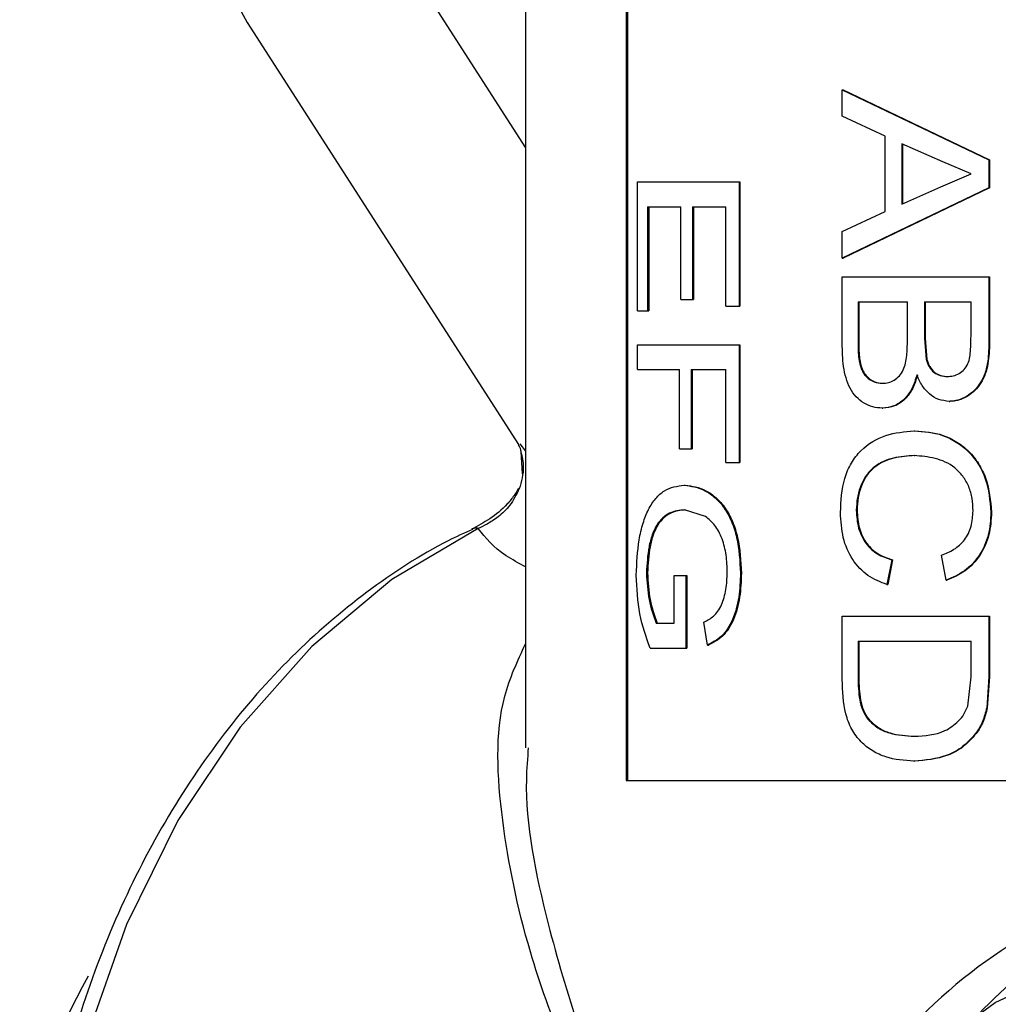
# Model space of a CAD drawing. Units: inches. Extents: x 0 to 122, y 0 to 99.
# Drawn here: x 25 to 26, y 44 to 44 of the extents above; entities that cross this region are included whole.
import ezdxf

# ---------------------------------------------------------------- set-up
doc = ezdxf.new("R2010")
doc.units = ezdxf.units.IN
doc.header["$MEASUREMENT"] = 0

msp = doc.modelspace()

# ---------------------------------------------------------------- linework, layer by layer
at = {"color": 7, "linetype": 'Continuous', "lineweight": 25}
for p, q in [((25.45187, 45.41385), (25.45187, 43.87013)), ((25.53273, 45.34385), (25.53273, 43.84385)), ((25.53362, 45.34385), (25.53362, 43.84385)), ((25.22871, 44.45183), (25.44631, 44.11331)), ((25.70582, 44.39776), (25.70646, 44.39776)), ((25.70582, 44.39776), (25.82345, 44.34156)), ((25.70582, 44.37658), (25.70582, 44.39776)), ((25.70646, 44.39776), (25.82392, 44.34156)), ((25.74028, 44.36047), (25.70582, 44.37658)), ((25.74028, 44.30013), (25.74028, 44.36047)), ((25.78651, 44.33997), (25.75362, 44.35446)), ((25.75362, 44.35446), (25.75362, 44.30614)), ((25.75419, 44.35446), (25.75419, 44.30614)), ((25.82345, 44.34156), (25.82392, 44.34156)), ((25.82345, 44.34156), (25.82345, 44.31904)), ((25.82392, 44.34156), (25.82392, 44.31904)), ((25.80909, 44.3303), (25.78651, 44.33997)), ((25.78482, 44.31989), (25.80909, 44.3303)), ((25.54164, 44.32395), (25.6231, 44.32395)), ((25.54164, 44.2205), (25.54164, 44.32395)), ((25.6231, 44.32395), (25.6231, 44.22413)), ((25.6231, 44.32395), (25.62385, 44.32395)), ((25.62385, 44.32395), (25.62385, 44.22413)), ((25.82345, 44.31904), (25.70582, 44.26284)), ((25.82392, 44.31904), (25.70646, 44.26284)), ((25.75362, 44.30614), (25.78482, 44.31989)), ((25.82345, 44.31904), (25.82392, 44.31904)), ((25.54982, 44.30399), (25.57632, 44.30399)), ((25.54982, 44.30399), (25.54982, 44.2205)), ((25.55068, 44.30399), (25.55068, 44.2205)), ((25.57632, 44.22958), (25.57632, 44.30399)), ((25.58578, 44.30399), (25.61252, 44.30399)), ((25.58578, 44.30399), (25.58578, 44.22958)), ((25.58659, 44.30399), (25.58659, 44.22958)), ((25.61252, 44.22413), (25.61252, 44.30399)), ((25.70582, 44.28402), (25.74028, 44.30013)), ((25.70582, 44.26284), (25.70582, 44.28402)), ((25.70582, 44.26284), (25.70646, 44.26284)), ((25.70582, 44.24773), (25.82345, 44.24773)), ((25.70582, 44.19458), (25.70582, 44.24773)), ((25.82345, 44.24773), (25.82345, 44.19473)), ((25.82345, 44.24773), (25.82392, 44.24773)), ((25.82392, 44.24773), (25.82392, 44.19473)), ((25.57632, 44.22958), (25.58578, 44.22958)), ((25.58578, 44.22958), (25.58659, 44.22958)), ((25.61252, 44.22413), (25.6231, 44.22413)), ((25.6231, 44.22413), (25.62385, 44.22413)), ((25.71855, 44.22776), (25.75812, 44.22776)), ((25.71855, 44.22776), (25.71855, 44.19427)), ((25.71917, 44.22776), (25.71917, 44.19427)), ((25.75812, 44.19657), (25.75812, 44.22776)), ((25.77175, 44.22776), (25.80909, 44.22776)), ((25.77175, 44.22776), (25.77175, 44.19858)), ((25.77229, 44.22776), (25.77229, 44.19858)), ((25.80909, 44.20079), (25.80909, 44.22776)), ((25.54164, 44.2205), (25.54982, 44.2205)), ((25.54982, 44.2205), (25.55068, 44.2205)), ((25.77175, 44.19858), (25.77316, 44.18157)), ((25.77175, 44.19858), (25.77229, 44.19858)), ((25.77229, 44.19858), (25.7737, 44.18157)), ((25.54164, 44.19328), (25.6231, 44.19328)), ((25.54164, 44.17331), (25.54164, 44.19328)), ((25.6231, 44.19328), (25.6231, 44.0989)), ((25.6231, 44.19328), (25.62385, 44.19328)), ((25.62385, 44.19328), (25.62385, 44.0989)), ((25.71855, 44.19427), (25.71917, 44.19427)), ((25.82345, 44.19473), (25.82392, 44.19473)), ((25.54164, 44.17331), (25.57528, 44.17331)), ((25.57528, 44.10979), (25.57528, 44.17331)), ((25.58472, 44.17331), (25.61252, 44.17331)), ((25.58472, 44.17331), (25.58472, 44.10979)), ((25.58553, 44.17331), (25.58553, 44.10979)), ((25.61252, 44.0989), (25.61252, 44.17331)), ((25.78996, 44.16787), (25.79047, 44.16787)), ((25.44639, 44.11281), (25.44668, 44.11197)), ((25.44826, 44.1077), (25.44926, 44.08971)), ((25.57528, 44.10979), (25.58472, 44.10979)), ((25.58472, 44.10979), (25.58553, 44.10979)), ((25.61252, 44.0989), (25.6231, 44.0989)), ((25.6231, 44.0989), (25.62385, 44.0989)), ((25.59621, 44.05552), (25.57947, 44.06079)), ((25.57947, 44.06079), (25.58029, 44.06079)), ((25.7892, 44.00453), (25.78554, 44.02449)), ((25.74549, 44.02086), (25.74171, 44.0009)), ((25.74607, 44.02086), (25.74229, 44.0009)), ((25.57119, 44.00816), (25.58049, 44.00816)), ((25.57119, 43.97005), (25.57119, 44.00816)), ((25.58049, 44.00816), (25.58049, 43.95008)), ((25.58049, 44.00816), (25.5813, 44.00816)), ((25.5813, 44.00816), (25.5813, 43.95008)), ((25.74171, 44.0009), (25.74229, 44.0009)), ((25.55662, 43.97005), (25.57119, 43.97005)), ((25.59779, 43.95241), (25.59499, 43.97067)), ((25.70582, 43.97549), (25.82345, 43.97549)), ((25.70582, 43.92479), (25.70582, 43.97549)), ((25.82345, 43.97549), (25.82345, 43.92709)), ((25.82345, 43.97549), (25.82392, 43.97549)), ((25.82392, 43.97549), (25.82392, 43.92709)), ((25.71855, 43.95553), (25.80909, 43.95553)), ((25.71855, 43.95553), (25.71855, 43.92635)), ((25.71917, 43.95553), (25.71917, 43.92635)), ((25.80909, 43.92683), (25.80909, 43.95553)), ((25.55182, 43.95008), (25.58049, 43.95008)), ((25.58049, 43.95008), (25.5813, 43.95008)), ((25.71855, 43.92635), (25.71917, 43.92635)), ((25.80655, 43.90344), (25.80909, 43.92683)), ((25.82345, 43.92709), (25.82164, 43.90207)), ((25.82392, 43.92709), (25.82212, 43.90207)), ((25.82345, 43.92709), (25.82392, 43.92709)), ((25.53273, 43.84385), (25.85112, 43.84385))]:
    msp.add_line(p, q, dxfattribs=at)
at = {"color": 8, "linetype": 'Continuous', "lineweight": 25}
for p, q in [((25.2569, 44.6546), (25.45187, 44.35128)), ((25.44731, 44.11392), (25.45187, 44.10805))]:
    msp.add_line(p, q, dxfattribs=at)
at = {"color": 8, "linetype": 'Continuous', "lineweight": 25, "flags": 128}
for points in [[(25.2569, 44.6546), (25.22916, 44.60287), (25.21354, 44.55312), (25.21062, 44.50728), (25.22051, 44.4671), (25.22871, 44.45183)], [(25.41406, 44.04591), (25.34479, 44.00489), (25.2807, 43.95141), (25.22311, 43.88655), (25.17318, 43.81165), (25.13192, 43.72823), (25.1002, 43.63798), (25.07864, 43.54276), (25.0677, 43.4445), (25.06759, 43.34521), (25.07832, 43.24691), (25.09966, 43.15161), (25.13118, 43.06125), (25.17224, 42.97767), (25.22201, 42.90257), (25.27946, 42.8375), (25.34343, 42.78378), (25.4126, 42.74249), (25.45187, 42.72559)]]:
    msp.add_lwpolyline(points, dxfattribs=at)
at = {"color": 7, "linetype": 'Continuous', "lineweight": 25, "flags": 128}
msp.add_lwpolyline([(25.77328, 43.62541), (25.82851, 43.6657), (25.88814, 43.69332), (25.95047, 43.70746), (26.01374, 43.70774), (26.07614, 43.69415), (26.13591, 43.66706), (26.19134, 43.62726)], dxfattribs=at)
at = {"color": 7, "linetype": 'Continuous', "lineweight": 25}
msp.add_arc((25.62208, 43.39826), 0.59549, 151.0069, 181.42955, dxfattribs=at)
for points, knots in [([(25.78996, 44.16787), (25.7916, 44.16796), (25.7949, 44.16814), (25.79964, 44.1701), (25.80386, 44.17326), (25.80782, 44.17963), (25.80891, 44.18938), (25.80903, 44.19698), (25.80909, 44.20079)], [0, 0, 0, 0, 0.125317, 0.250496, 0.37656, 0.50014, 0.749407, 1, 1, 1, 1]), ([(25.73785, 44.14246), (25.73533, 44.14263), (25.73028, 44.14298), (25.72318, 44.14629), (25.71682, 44.15117), (25.71181, 44.15817), (25.70867, 44.1667), (25.70617, 44.17885), (25.70596, 44.1883), (25.70582, 44.19458)], [0, 0, 0, 0, 0.125117, 0.250186, 0.376171, 0.499972, 0.62355, 0.749963, 1, 1, 1, 1]), ([(25.71855, 44.19427), (25.71855, 44.19225), (25.71855, 44.1882), (25.7189, 44.18417), (25.71908, 44.18216)], [0, 0, 0, 0, 0.500193, 1, 1, 1, 1]), ([(25.71917, 44.19427), (25.71917, 44.19225), (25.71917, 44.1882), (25.71952, 44.18417), (25.7197, 44.18216)], [0, 0, 0, 0, 0.500202, 1, 1, 1, 1]), ([(25.73808, 44.16242), (25.73971, 44.16252), (25.74297, 44.16271), (25.74769, 44.16477), (25.75183, 44.16816), (25.75599, 44.17455), (25.75791, 44.18458), (25.75805, 44.19256), (25.75812, 44.19657)], [0, 0, 0, 0, 0.125317, 0.250478, 0.37811, 0.500441, 0.749493, 1, 1, 1, 1]), ([(25.82345, 44.19473), (25.82328, 44.18911), (25.82303, 44.18069), (25.82028, 44.16988), (25.81681, 44.16249), (25.81176, 44.15628), (25.80559, 44.15166), (25.79983, 44.1491), (25.79507, 44.14806), (25.79267, 44.14796), (25.79146, 44.14791)], [0, 0, 0, 0, 0.249912, 0.3749376, 0.4998275, 0.6213524, 0.7497196, 0.8747409, 0.9373434, 1, 1, 1, 1]), ([(25.82392, 44.19473), (25.82375, 44.18911), (25.8235, 44.1807), (25.82076, 44.16988), (25.81729, 44.16249), (25.81225, 44.15628), (25.80608, 44.15166), (25.80033, 44.1491), (25.79558, 44.14806), (25.79318, 44.14796), (25.79198, 44.14791)], [0, 0, 0, 0, 0.2500599, 0.3751372, 0.5000637, 0.6215602, 0.7498983, 0.8748393, 0.9374021, 1, 1, 1, 1]), ([(25.71908, 44.18216), (25.71962, 44.17939), (25.72043, 44.17524), (25.72283, 44.17039), (25.7261, 44.16648), (25.73121, 44.16303), (25.73579, 44.16263), (25.73808, 44.16242)], [0, 0, 0, 0, 0.249966, 0.375182, 0.500341, 0.749921, 1, 1, 1, 1]), ([(25.71908, 44.18216), (25.71919, 44.18216), (25.71939, 44.18216), (25.7196, 44.18216), (25.7197, 44.18216)], [0, 0, 0, 0, 0.499275, 1, 1, 1, 1]), ([(25.7197, 44.18216), (25.72024, 44.17939), (25.72104, 44.17524), (25.72345, 44.17039), (25.72671, 44.16648), (25.73182, 44.16303), (25.73638, 44.16263), (25.73867, 44.16242)], [0, 0, 0, 0, 0.250137, 0.375388, 0.50055, 0.750048, 1, 1, 1, 1]), ([(25.77316, 44.18157), (25.77346, 44.18054), (25.77407, 44.17849), (25.7759, 44.17473), (25.7792, 44.17084), (25.78439, 44.16821), (25.7881, 44.16798), (25.78996, 44.16787)], [0, 0, 0, 0, 0.125295, 0.250455, 0.49977, 0.749569, 1, 1, 1, 1]), ([(25.77316, 44.18157), (25.77325, 44.18157), (25.77343, 44.18157), (25.77361, 44.18157), (25.7737, 44.18157)], [0, 0, 0, 0, 0.500142, 1, 1, 1, 1]), ([(25.7737, 44.18157), (25.774, 44.18054), (25.7746, 44.1785), (25.77643, 44.17473), (25.77974, 44.17084), (25.78491, 44.16821), (25.78862, 44.16798), (25.79047, 44.16787)], [0, 0, 0, 0, 0.125386, 0.250601, 0.499991, 0.749656, 1, 1, 1, 1]), ([(25.76567, 44.16915), (25.76458, 44.16547), (25.7624, 44.15812), (25.75585, 44.14926), (25.74731, 44.14338), (25.74101, 44.14277), (25.73785, 44.14246)], [0, 0, 0, 0, 0.250222, 0.500003, 0.749822, 1, 1, 1, 1]), ([(25.76622, 44.16915), (25.76513, 44.16547), (25.76295, 44.15812), (25.75642, 44.14926), (25.74789, 44.14338), (25.74159, 44.14277), (25.73844, 44.14246)], [0, 0, 0, 0, 0.250387, 0.500211, 0.749932, 1, 1, 1, 1]), ([(25.79146, 44.14791), (25.78866, 44.14822), (25.78305, 44.14884), (25.77555, 44.15355), (25.77058, 44.15931), (25.76752, 44.16476), (25.76629, 44.16768), (25.76567, 44.16915)], [0, 0, 0, 0, 0.249872, 0.499728, 0.749509, 0.874735, 1, 1, 1, 1]), ([(25.73808, 44.16242), (25.73818, 44.16242), (25.73838, 44.16242), (25.73857, 44.16242), (25.73867, 44.16242)], [0, 0, 0, 0, 0.499527, 1, 1, 1, 1]), ([(25.79146, 44.14791), (25.79155, 44.14791), (25.79172, 44.14791), (25.79189, 44.14791), (25.79198, 44.14791)], [0, 0, 0, 0, 0.499396, 1, 1, 1, 1]), ([(25.73785, 44.14246), (25.73795, 44.14246), (25.73815, 44.14246), (25.73834, 44.14246), (25.73844, 44.14246)], [0, 0, 0, 0, 0.499527, 1, 1, 1, 1]), ([(25.70442, 44.05869), (25.70489, 44.0681), (25.70559, 44.08223), (25.71278, 44.09873), (25.72313, 44.11199), (25.74046, 44.12218), (25.75582, 44.1236), (25.76351, 44.12431)], [0, 0, 0, 0, 0.249555, 0.374673, 0.499862, 0.749568, 1, 1, 1, 1]), ([(25.76351, 44.12431), (25.77117, 44.12372), (25.78275, 44.12282), (25.79728, 44.11576), (25.80708, 44.10817), (25.81508, 44.09807), (25.82297, 44.08202), (25.82423, 44.06821), (25.82505, 44.05909)], [0, 0, 0, 0, 0.250125, 0.37798, 0.50065, 0.622597, 0.750895, 1, 1, 1, 1]), ([(25.76351, 44.12431), (25.76361, 44.12431), (25.76379, 44.12431), (25.76398, 44.12431), (25.76407, 44.12431)], [0, 0, 0, 0, 0.501139, 1, 1, 1, 1]), ([(25.76407, 44.12431), (25.77172, 44.12372), (25.78328, 44.12282), (25.79779, 44.11575), (25.80758, 44.10817), (25.81556, 44.09806), (25.82345, 44.08202), (25.8247, 44.06821), (25.82552, 44.05909)], [0, 0, 0, 0, 0.2499619, 0.3777549, 0.5003949, 0.6223548, 0.7507172, 1, 1, 1, 1]), ([(25.4452, 44.11503), (25.44637, 44.11296), (25.44772, 44.11055), (25.4481, 44.10787), (25.44816, 44.10749)], [0, 0, 0, 0, 0.860261, 1, 1, 1, 1]), ([(25.76359, 44.10435), (25.75796, 44.10402), (25.74673, 44.10336), (25.73341, 44.09776), (25.72496, 44.08903), (25.72054, 44.0804), (25.71762, 44.07078), (25.71729, 44.06397), (25.71712, 44.06057)], [0, 0, 0, 0, 0.250481, 0.500063, 0.625047, 0.749999, 0.875006, 1, 1, 1, 1]), ([(25.76414, 44.10435), (25.75852, 44.10402), (25.7473, 44.10336), (25.73401, 44.09776), (25.72556, 44.08903), (25.72116, 44.0804), (25.71824, 44.07078), (25.71791, 44.06397), (25.71774, 44.06057)], [0, 0, 0, 0, 0.250348, 0.499818, 0.624807, 0.749804, 0.874898, 1, 1, 1, 1]), ([(25.81068, 44.06005), (25.81054, 44.06339), (25.81027, 44.07007), (25.80756, 44.07972), (25.80272, 44.08814), (25.79411, 44.09718), (25.78027, 44.10304), (25.76916, 44.10391), (25.76359, 44.10435)], [0, 0, 0, 0, 0.125139, 0.250147, 0.375136, 0.500198, 0.74955, 1, 1, 1, 1]), ([(25.76359, 44.10435), (25.76368, 44.10435), (25.76386, 44.10435), (25.76405, 44.10435), (25.76414, 44.10435)], [0, 0, 0, 0, 0.499511, 1, 1, 1, 1]), ([(25.54075, 44.00859), (25.54115, 44.01818), (25.54176, 44.03275), (25.54588, 44.05018), (25.55032, 44.06164), (25.55618, 44.07041), (25.56545, 44.07872), (25.57361, 44.07994), (25.57905, 44.08076)], [0, 0, 0, 0, 0.249476, 0.378738, 0.499768, 0.624488, 0.75019, 1, 1, 1, 1]), ([(25.57905, 44.08076), (25.58466, 44.07994), (25.59313, 44.0787), (25.60403, 44.07091), (25.61148, 44.06269), (25.61742, 44.05172), (25.62298, 44.03436), (25.62377, 44.01986), (25.62429, 44.01015)], [0, 0, 0, 0, 0.249935, 0.376704, 0.500439, 0.623822, 0.748185, 1, 1, 1, 1]), ([(25.57905, 44.08076), (25.57918, 44.08076), (25.57946, 44.08076), (25.57973, 44.08076), (25.57987, 44.08076)], [0, 0, 0, 0, 0.49904, 1, 1, 1, 1]), ([(25.57987, 44.08076), (25.58547, 44.07994), (25.59393, 44.0787), (25.60481, 44.07091), (25.61225, 44.06269), (25.61818, 44.05173), (25.62374, 44.03437), (25.62452, 44.01986), (25.62504, 44.01015)], [0, 0, 0, 0, 0.24976, 0.376488, 0.50019, 0.623443, 0.747913, 1, 1, 1, 1]), ([(25.44636, 44.07833), (25.44586, 44.0774), (25.44473, 44.07528), (25.44165, 44.07075), (25.43056, 44.05697), (25.41851, 44.05059), (25.40855, 44.04532)], [0, 0, 0, 0, 0.0481917, 0.1095077, 0.263807, 1, 1, 1, 1]), ([(25.44688, 44.07772), (25.44461, 44.07315), (25.44042, 44.06475), (25.43079, 44.05551), (25.42156, 44.04949), (25.41638, 44.04702), (25.41406, 44.04591)], [0, 0, 0, 0, 0.324455, 0.59618, 0.818538, 1, 1, 1, 1]), ([(25.57947, 44.06079), (25.57538, 44.06043), (25.56925, 44.05988), (25.5619, 44.05489), (25.55706, 44.04903), (25.55327, 44.041), (25.54987, 44.02815), (25.54929, 44.01741), (25.5489, 44.01026)], [0, 0, 0, 0, 0.250283, 0.375565, 0.500689, 0.625706, 0.750811, 1, 1, 1, 1]), ([(25.58029, 44.06079), (25.57621, 44.06043), (25.57009, 44.05988), (25.56274, 44.05489), (25.55791, 44.04903), (25.55413, 44.04099), (25.55072, 44.02815), (25.55015, 44.01741), (25.54976, 44.01026)], [0, 0, 0, 0, 0.250116, 0.375345, 0.500441, 0.625463, 0.750631, 1, 1, 1, 1]), ([(25.74171, 44.0009), (25.73645, 44.00297), (25.726, 44.00707), (25.71347, 44.02026), (25.70558, 44.03837), (25.70481, 44.0519), (25.70442, 44.05869)], [0, 0, 0, 0, 0.252432, 0.501222, 0.749786, 1, 1, 1, 1]), ([(25.71712, 44.06057), (25.71744, 44.05567), (25.71791, 44.04833), (25.72134, 44.03954), (25.72594, 44.03189), (25.73399, 44.02461), (25.74161, 44.02213), (25.74549, 44.02086)], [0, 0, 0, 0, 0.250742, 0.375183, 0.500664, 0.745594, 1, 1, 1, 1]), ([(25.71712, 44.06057), (25.71723, 44.06057), (25.71743, 44.06057), (25.71764, 44.06057), (25.71774, 44.06057)], [0, 0, 0, 0, 0.4992711, 1, 1, 1, 1]), ([(25.71774, 44.06057), (25.71807, 44.05567), (25.71871, 44.04592), (25.72501, 44.0333), (25.73456, 44.02463), (25.74219, 44.02214), (25.74607, 44.02086)], [0, 0, 0, 0, 0.25134, 0.499858, 0.745147, 1, 1, 1, 1]), ([(25.78554, 44.02449), (25.78891, 44.02587), (25.79562, 44.02863), (25.80299, 44.03506), (25.80713, 44.04191), (25.81007, 44.04959), (25.81044, 44.05588), (25.81068, 44.06005)], [0, 0, 0, 0, 0.250496, 0.500067, 0.624719, 0.750369, 1, 1, 1, 1]), ([(25.82505, 44.05909), (25.82469, 44.0529), (25.82398, 44.04054), (25.81636, 44.02371), (25.80425, 44.01082), (25.79422, 44.00663), (25.7892, 44.00453)], [0, 0, 0, 0, 0.250162, 0.499796, 0.749598, 1, 1, 1, 1]), ([(25.82552, 44.05909), (25.82516, 44.0529), (25.82445, 44.04054), (25.81684, 44.02372), (25.80475, 44.01082), (25.79473, 44.00663), (25.78972, 44.00453)], [0, 0, 0, 0, 0.250304, 0.500014, 0.749752, 1, 1, 1, 1]), ([(25.82505, 44.05909), (25.82513, 44.05909), (25.82529, 44.05909), (25.82544, 44.05909), (25.82552, 44.05909)], [0, 0, 0, 0, 0.49997, 1, 1, 1, 1]), ([(25.61369, 44.01051), (25.61354, 44.01524), (25.61325, 44.02469), (25.60987, 44.03804), (25.60399, 44.0491), (25.59881, 44.05338), (25.59621, 44.05552)], [0, 0, 0, 0, 0.250376, 0.500283, 0.74978, 1, 1, 1, 1]), ([(25.40937, 44.04525), (25.40289, 44.04226), (25.37351, 44.02871), (25.32396, 43.99631), (25.26346, 43.94452), (25.20905, 43.88245), (25.16156, 43.81165), (25.12187, 43.73326), (25.09074, 43.64874), (25.06871, 43.55961), (25.05617, 43.4675), (25.05335, 43.37405), (25.0603, 43.28091), (25.07693, 43.18974), (25.10296, 43.10215), (25.138, 43.01972), (25.18146, 42.94393), (25.23264, 42.87627), (25.29058, 42.81777), (25.35444, 42.77056), (25.40871, 42.7396), (25.44228, 42.72896), (25.45187, 42.72592)], [0, 0, 0, 0, 0.0149362, 0.0676364, 0.1205368, 0.1737106, 0.2271014, 0.2806392, 0.3342642, 0.387935, 0.4416274, 0.4953357, 0.5490642, 0.6028182, 0.6566035, 0.7104199, 0.7642532, 0.8180668, 0.8718005, 0.9253732, 0.9786928, 1, 1, 1, 1]), ([(25.74549, 44.02086), (25.74559, 44.02086), (25.74578, 44.02086), (25.74597, 44.02086), (25.74607, 44.02086)], [0, 0, 0, 0, 0.500681, 1, 1, 1, 1]), ([(25.55182, 43.95008), (25.54867, 43.95889), (25.54238, 43.97648), (25.5413, 43.99789), (25.54075, 44.00859)], [0, 0, 0, 0, 0.500618, 1, 1, 1, 1]), ([(25.5489, 44.01026), (25.5493, 44.00293), (25.55009, 43.98827), (25.55444, 43.97612), (25.55662, 43.97005)], [0, 0, 0, 0, 0.499825, 1, 1, 1, 1]), ([(25.5489, 44.01026), (25.54904, 44.01026), (25.54933, 44.01026), (25.54962, 44.01026), (25.54976, 44.01026)], [0, 0, 0, 0, 0.498691, 1, 1, 1, 1]), ([(25.54976, 44.01026), (25.55016, 44.00293), (25.55094, 43.98827), (25.5553, 43.97612), (25.55747, 43.97005)], [0, 0, 0, 0, 0.499894, 1, 1, 1, 1]), ([(25.59499, 43.97067), (25.59763, 43.97211), (25.60159, 43.97426), (25.60632, 43.9794), (25.61007, 43.9863), (25.61309, 43.99692), (25.61349, 44.00598), (25.61369, 44.01051)], [0, 0, 0, 0, 0.250343, 0.375529, 0.500607, 0.750135, 1, 1, 1, 1]), ([(25.62429, 44.01015), (25.62403, 44.00366), (25.62352, 43.99069), (25.61939, 43.97536), (25.61412, 43.96528), (25.60745, 43.95736), (25.60166, 43.95439), (25.59779, 43.95241)], [0, 0, 0, 0, 0.250037, 0.499642, 0.623573, 0.748545, 1, 1, 1, 1]), ([(25.62504, 44.01015), (25.62479, 44.00366), (25.62428, 43.9907), (25.62016, 43.97537), (25.6149, 43.96529), (25.60824, 43.95736), (25.60245, 43.95439), (25.59858, 43.95241)], [0, 0, 0, 0, 0.25017, 0.499851, 0.623495, 0.748496, 1, 1, 1, 1]), ([(25.62429, 44.01015), (25.62442, 44.01015), (25.62467, 44.01015), (25.62492, 44.01015), (25.62504, 44.01015)], [0, 0, 0, 0, 0.500885, 1, 1, 1, 1]), ([(25.7892, 44.00453), (25.78929, 44.00453), (25.78946, 44.00453), (25.78963, 44.00453), (25.78972, 44.00453)], [0, 0, 0, 0, 0.499893, 1, 1, 1, 1]), ([(25.59779, 43.95241), (25.59792, 43.95241), (25.59819, 43.95241), (25.59845, 43.95241), (25.59858, 43.95241)], [0, 0, 0, 0, 0.4994302, 1, 1, 1, 1]), ([(25.76328, 43.85934), (25.75561, 43.85988), (25.7441, 43.86069), (25.73007, 43.86716), (25.72065, 43.87447), (25.71295, 43.88451), (25.70677, 43.90153), (25.7062, 43.91549), (25.70582, 43.92479)], [0, 0, 0, 0, 0.250153, 0.375469, 0.500606, 0.62558, 0.750464, 1, 1, 1, 1]), ([(25.71855, 43.92635), (25.71868, 43.92036), (25.71887, 43.91137), (25.7219, 43.89984), (25.72494, 43.89522), (25.72646, 43.89292)], [0, 0, 0, 0, 0.500292, 0.750354, 1, 1, 1, 1]), ([(25.71917, 43.92635), (25.7193, 43.92036), (25.71949, 43.91138), (25.72251, 43.89984), (25.72555, 43.89522), (25.72707, 43.89292)], [0, 0, 0, 0, 0.500364, 0.750414, 1, 1, 1, 1]), ([(25.76354, 43.8793), (25.77199, 43.87971), (25.78467, 43.88032), (25.79759, 43.88967), (25.80365, 43.89677), (25.80558, 43.90121), (25.80655, 43.90344)], [0, 0, 0, 0, 0.499545, 0.74958, 0.87488, 1, 1, 1, 1]), ([(25.82164, 43.90207), (25.8207, 43.89835), (25.81928, 43.89277), (25.81589, 43.88603), (25.81379, 43.883), (25.81274, 43.88149)], [0, 0, 0, 0, 0.499599, 0.749697, 1, 1, 1, 1]), ([(25.82212, 43.90207), (25.82117, 43.89835), (25.81976, 43.89277), (25.81637, 43.88603), (25.81427, 43.883), (25.81322, 43.88149)], [0, 0, 0, 0, 0.499706, 0.74981, 1, 1, 1, 1]), ([(25.82164, 43.90207), (25.82172, 43.90207), (25.82188, 43.90207), (25.82204, 43.90207), (25.82212, 43.90207)], [0, 0, 0, 0, 0.4994836, 1, 1, 1, 1]), ([(25.72646, 43.89292), (25.72904, 43.89044), (25.73418, 43.8855), (25.74676, 43.88025), (25.75683, 43.87968), (25.76354, 43.8793)], [0, 0, 0, 0, 0.249694, 0.499932, 1, 1, 1, 1]), ([(25.72646, 43.89292), (25.72657, 43.89292), (25.72677, 43.89292), (25.72697, 43.89292), (25.72707, 43.89292)], [0, 0, 0, 0, 0.500714, 1, 1, 1, 1]), ([(25.72707, 43.89292), (25.72964, 43.89044), (25.73478, 43.8855), (25.74733, 43.88025), (25.75739, 43.87968), (25.76409, 43.8793)], [0, 0, 0, 0, 0.249738, 0.499962, 1, 1, 1, 1]), ([(25.81274, 43.88149), (25.80942, 43.87773), (25.80277, 43.8702), (25.78571, 43.86121), (25.77225, 43.86009), (25.76328, 43.85934)], [0, 0, 0, 0, 0.249986, 0.500321, 1, 1, 1, 1]), ([(25.76354, 43.8793), (25.76363, 43.8793), (25.76382, 43.8793), (25.764, 43.8793), (25.76409, 43.8793)], [0, 0, 0, 0, 0.500164, 1, 1, 1, 1]), ([(25.81322, 43.88149), (25.80991, 43.87773), (25.80327, 43.87021), (25.78624, 43.86121), (25.77279, 43.86009), (25.76383, 43.85934)], [0, 0, 0, 0, 0.250083, 0.50041, 1, 1, 1, 1]), ([(25.81274, 43.88149), (25.81282, 43.88149), (25.81298, 43.88149), (25.81314, 43.88149), (25.81322, 43.88149)], [0, 0, 0, 0, 0.499943, 1, 1, 1, 1]), ([(25.76328, 43.85934), (25.76337, 43.85934), (25.76356, 43.85934), (25.76374, 43.85934), (25.76383, 43.85934)], [0, 0, 0, 0, 0.500489, 1, 1, 1, 1]), ([(26.11911, 42.68038), (26.1281, 42.68132), (26.17358, 42.68603), (26.25003, 42.73189), (26.33767, 42.81307), (26.41028, 42.93214), (26.43901, 43.04221), (26.49721, 43.22576), (26.38146, 43.18095), (26.48316, 43.35766), (26.40554, 43.47997), (26.34775, 43.60206), (26.2575, 43.69265), (26.15487, 43.75243), (26.04323, 43.77534), (25.93097, 43.7607), (25.82521, 43.709), (25.73346, 43.62389), (25.66151, 43.51136), (25.61421, 43.37881), (25.59497, 43.23544), (25.60456, 43.09098), (25.64241, 42.95521), (25.70598, 42.83757), (25.79054, 42.74579), (25.89033, 42.68633), (25.99852, 42.66334), (26.10756, 42.678), (26.20978, 42.72969), (26.29838, 42.81481), (26.36662, 42.92734), (26.41206, 43.05983), (26.41868, 43.15584), (26.42195, 43.20344)], [0, 0, 0, 0, 0.008376, 0.042349, 0.075742, 0.109135, 0.143107, 0.1765, 0.191118, 0.227329, 0.261302, 0.294694, 0.328087, 0.362059, 0.395452, 0.428845, 0.462817, 0.49621, 0.529603, 0.563575, 0.596968, 0.630361, 0.664333, 0.697726, 0.731119, 0.765091, 0.798484, 0.831876, 0.865849, 0.899242, 0.932635, 0.966607, 1, 1, 1, 1]), ([(25.97101, 43.75379), (25.9351, 43.73998), (25.87193, 43.7157), (25.82077, 43.6625), (25.7987, 43.63955)], [0, 0, 0, 0, 0.568537, 1, 1, 1, 1]), ([(26.39848, 43.20488), (26.41395, 43.24639), (26.44363, 43.32605), (26.39148, 43.45552), (26.33529, 43.55925), (26.25591, 43.64131), (26.16395, 43.6942), (26.0644, 43.71471), (25.96419, 43.70163), (25.86978, 43.65559), (25.78786, 43.57975), (25.72359, 43.47951), (25.68125, 43.36142), (25.66393, 43.23368), (25.6723, 43.10498), (25.70583, 42.98402), (25.76228, 42.87922), (25.83744, 42.79745), (25.92615, 42.74448), (26.02237, 42.72399), (26.11932, 42.73706), (26.21023, 42.78311), (26.28888, 42.85894), (26.34988, 42.95919), (26.38871, 43.07728), (26.40277, 43.20501), (26.39112, 43.3337), (26.35409, 43.45471), (26.29438, 43.55933), (26.21591, 43.64181), (26.12383, 43.69208), (26.05333, 43.71355), (26.01684, 43.70825), (26.01321, 43.70772)], [0, 0, 0, 0, 0.036434, 0.06991, 0.102814, 0.135717, 0.169193, 0.202096, 0.234999, 0.268475, 0.301379, 0.334282, 0.367758, 0.400661, 0.433565, 0.46704, 0.499944, 0.532848, 0.566323, 0.599227, 0.63213, 0.665605, 0.698509, 0.731413, 0.764888, 0.797792, 0.830695, 0.864171, 0.897074, 0.929978, 0.963453, 0.996357, 1, 1, 1, 1])]:
    msp.add_open_spline(points, degree=3, knots=knots, dxfattribs=at)
at = {"color": 8, "linetype": 'Continuous', "lineweight": 25}
for points, knots in [([(25.44816, 44.10749), (25.4491, 44.10346), (25.45141, 44.09357), (25.44857, 44.08362), (25.44688, 44.07772)], [0, 0, 0, 0, 0.40774, 1, 1, 1, 1]), ([(25.40923, 44.04558), (25.41036, 44.04605), (25.41259, 44.04698), (25.41357, 44.04626), (25.41406, 44.04591)], [0, 0, 0, 0, 0.506099, 1, 1, 1, 1]), ([(25.45187, 44.01523), (25.44645, 44.01812), (25.4284, 44.02774), (25.41996, 44.03843), (25.41406, 44.04591)], [0, 0, 0, 0, 0.300538, 1, 1, 1, 1]), ([(25.45187, 42.82541), (25.44625, 42.83909), (25.43178, 42.87428), (25.42853, 42.955), (25.44719, 43.06809), (25.49981, 43.20499), (25.55862, 43.31032), (25.59809, 43.3721), (25.60836, 43.38729), (25.61047, 43.39204), (25.61071, 43.39397), (25.61046, 43.3955), (25.60913, 43.39891), (25.60591, 43.40385), (25.6001, 43.41296), (25.59003, 43.42832), (25.57255, 43.45591), (25.54757, 43.49765), (25.50066, 43.58431), (25.45525, 43.693), (25.43085, 43.81341), (25.4265, 43.89874), (25.44555, 43.93972), (25.45187, 43.95333)], [0, 0, 0, 0, 0.046876, 0.120598, 0.234461, 0.351808, 0.466179, 0.49471, 0.501858, 0.503471, 0.504259, 0.505045, 0.506056, 0.510906, 0.516825, 0.527888, 0.548454, 0.584376, 0.630449, 0.762639, 0.856342, 0.95229, 1, 1, 1, 1]), ([(25.45417, 43.87013), (25.45349, 43.86171), (25.44994, 43.81803), (25.47089, 43.71436), (25.50912, 43.59804), (25.55233, 43.50506), (25.57538, 43.46034), (25.59162, 43.43078), (25.60099, 43.41431), (25.60641, 43.40455), (25.60943, 43.39921), (25.61065, 43.3956), (25.61087, 43.39397), (25.61066, 43.39195), (25.60872, 43.38691), (25.59912, 43.37054), (25.56241, 43.30442), (25.50955, 43.19305), (25.46161, 43.04802), (25.45564, 42.95992), (25.45269, 42.91639)], [0, 0, 0, 0, 0.030381, 0.157545, 0.332461, 0.393423, 0.440957, 0.468177, 0.482828, 0.490682, 0.497176, 0.49857, 0.499676, 0.50079, 0.503005, 0.512537, 0.550315, 0.701653, 0.852565, 1, 1, 1, 1])]:
    msp.add_open_spline(points, degree=3, knots=knots, dxfattribs=at)

doc.saveas('drawing.dxf')
